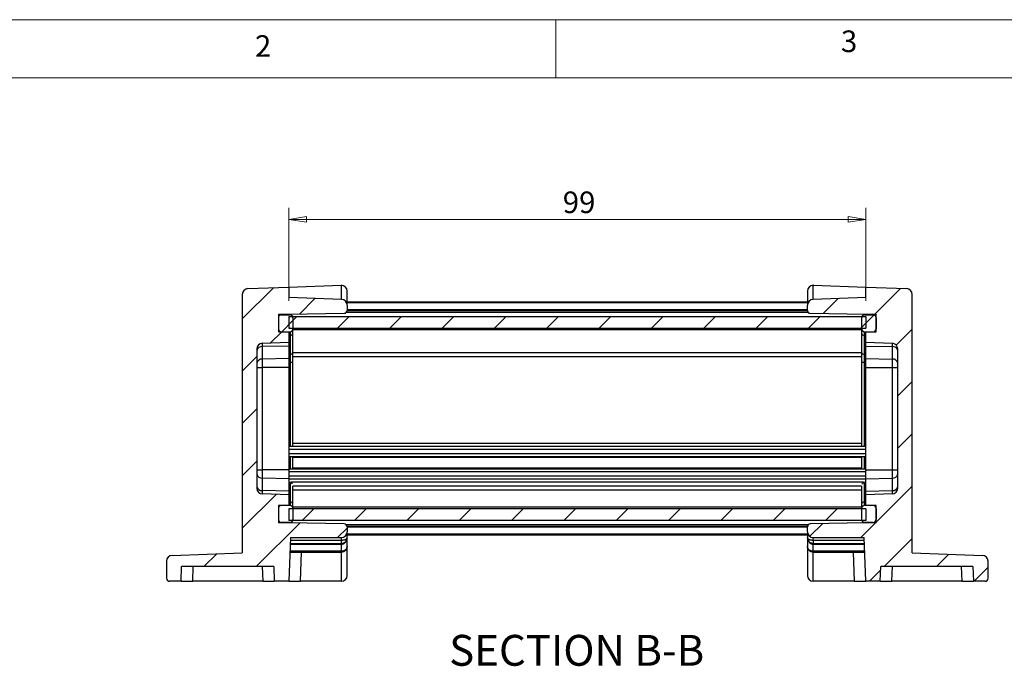
# Model space of a CAD drawing. Units: millimetres. Extents: x 5 to 292, y 5 to 205.
# Drawn here: x 52 to 137, y 150 to 205 of the extents above; entities that cross this region are included whole.
import ezdxf

# ---------------------------------------------------------------- set-up
doc = ezdxf.new("R2010")
doc.units = ezdxf.units.MM
doc.styles.add('SLDTEXTSTYLE0', font='TXT', dxfattribs={"width": 0.75})
doc.dimstyles.new('SLDDIMSTYLE0', dxfattribs={"dimtxt": 1.852083, "dimasz": 1.5, "dimexe": 0, "dimexo": 0.0625, "dimgap": 0.463021, "dimtad": 0, "dimtih": 1, "dimtoh": 1, "dimlfac": 2, "dimrnd": 1e-09, "dimzin": 12, "dimdsep": 46, "dimtxsty": 'SLDTEXTSTYLE0', "dimblk1": 'CLOSED', "dimblk2": 'CLOSED', "dimsah": 1, "dimcen": 0.09, "dimadec": 0, "dimazin": 3, "dimtfac": 1, "dimtofl": 0, "dimtmove": 0, "dimatfit": 3, "dimldrblk": 'CLOSED', "dimfxl": 0, "dimfrac": 2, "dimtolj": 1, "dimtzin": 12, "dimarcsym": 0})

# ---------------------------------------------------------------- blocks, each defined once
blk = doc.blocks.new('_CLOSED')
at = {"color": 0, "linetype": 'ByBlock', "lineweight": -2}
for p, q in [((-1, 0.166667), (0, 0)), ((-1, 0.166667), (-1, -0.166667)), ((0, 0), (-1, -0.166667)), ((0, 0), (-1, 0))]:
    blk.add_line(p, q, dxfattribs=at)
blk = doc.blocks.new('_D_13')
at = {"color": 7, "linetype": 'Continuous', "lineweight": 18}
for p, q in [((75.579, 180.887), (75.579, 188.876)), ((125.079, 180.887), (125.079, 188.876)), ((75.579, 187.876), (125.079, 187.876))]:
    blk.add_line(p, q, dxfattribs=at)
at = {"color": 7, "linetype": 'Continuous', "lineweight": 18, "xscale": 1.5, "yscale": 1.5, "rotation": 180.0000000000004}
blk.add_blockref('_CLOSED', (75.579, 187.876, -6.638), dxfattribs=at)
at = {"color": 7, "linetype": 'Continuous', "lineweight": 18, "xscale": 1.5, "yscale": 1.5}
blk.add_blockref('_CLOSED', (125.079, 187.876, -6.638), dxfattribs=at)
at = {"color": 7, "linetype": 'Continuous', "lineweight": 18, "insert": (99.082, 190.264), "char_height": 1.8521, "attachment_point": 1, "style": 'SLDTEXTSTYLE0'}
blk.add_mtext('99', dxfattribs=at)

msp = doc.modelspace()

# ---------------------------------------------------------------- hatches: boundary and pattern name
at = {"linetype": 'Continuous', "lineweight": 18}
h = msp.add_hatch(dxfattribs=at)
h.set_pattern_fill('ANSI31', style=0)
edge = h.paths.add_edge_path(flags=0)
edge.add_line((66.3729, 158.0872), (74.2856, 158.0872))
edge.add_line((74.2856, 158.0872), (74.3293, 156.8372))
edge.add_line((74.3293, 156.8372), (75.5793, 156.8372))
edge.add_line((75.5793, 156.8372), (75.7102, 160.5872))
edge.add_line((75.7102, 160.5872), (80.0793, 160.5872))
edge.add_arc((80.0793, 161.0872), 0.5, 270, 360)
edge.add_line((80.5793, 161.0872), (80.5793, 161.5043))
edge.add_arc((80.3293, 161.5043), 0.25, 0, 89)
edge.add_line((80.3336, 161.7542), (75.5793, 161.8372))
edge.add_line((75.5793, 161.8372), (74.6793, 161.8372))
edge.add_line((74.6793, 161.8372), (74.6793, 163.3372))
edge.add_line((74.6793, 163.3372), (75.5793, 163.3372))
edge.add_line((75.5793, 163.3372), (75.5793, 164.2412))
edge.add_line((75.5793, 164.2412), (73.3118, 164.3204))
edge.add_arc((73.3293, 164.8201), 0.5, 180, 268, ccw=False)
edge.add_line((72.8293, 164.8201), (72.8293, 176.7544))
edge.add_arc((73.3293, 176.7544), 0.5, 92, 180, ccw=False)
edge.add_line((73.3118, 177.2541), (75.5793, 177.3333))
edge.add_line((75.5793, 177.3333), (75.5793, 178.2372))
edge.add_line((75.5793, 178.2372), (74.6793, 178.2372))
edge.add_line((74.6793, 178.2372), (74.6793, 179.7372))
edge.add_line((74.6793, 179.7372), (75.5793, 179.7372))
edge.add_line((75.5793, 179.7372), (80.3336, 179.8202))
edge.add_arc((80.3293, 180.0702), 0.25, 271, 360)
edge.add_line((80.5793, 180.0702), (80.5793, 180.5044))
edge.add_arc((80.0793, 180.5044), 0.5, 0, 88)
edge.add_line((80.0967, 181.0041), (75.5793, 181.1618))
edge.add_line((75.5793, 181.1618), (75.5793, 182.0626))
edge.add_line((75.5793, 182.0626), (72.0618, 181.9398))
edge.add_arc((72.0793, 181.4401), 0.5, 92, 180)
edge.add_line((71.5793, 181.4401), (71.5793, 159.2639))
edge.add_line((71.5793, 159.2639), (65.5618, 159.0538))
edge.add_arc((65.5793, 158.5541), 0.5, 92, 180)
edge.add_line((65.0793, 158.5541), (65.0793, 157.0872))
edge.add_arc((65.3293, 157.0872), 0.25, 180, 270)
edge.add_line((65.3293, 156.8372), (66.3293, 156.8372))
edge.add_line((66.3293, 156.8372), (66.3729, 158.0872))
h = msp.add_hatch(dxfattribs=at)
h.set_pattern_fill('ANSI31', style=0)
edge = h.paths.add_edge_path(flags=0)
edge.add_line((126.3729, 158.0872), (134.2856, 158.0872))
edge.add_line((134.2856, 158.0872), (134.3293, 156.8372))
edge.add_line((134.3293, 156.8372), (135.3293, 156.8372))
edge.add_arc((135.3293, 157.0872), 0.25, 270, 360)
edge.add_line((135.5793, 157.0872), (135.5793, 158.5541))
edge.add_arc((135.0793, 158.5541), 0.5, 0, 88)
edge.add_line((135.0967, 159.0538), (129.0793, 159.2639))
edge.add_line((129.0793, 159.2639), (129.0793, 181.4401))
edge.add_arc((128.5793, 181.4401), 0.5, 0, 88)
edge.add_line((128.5967, 181.9398), (125.0793, 182.0626))
edge.add_line((125.0793, 182.0626), (125.0793, 181.1618))
edge.add_line((125.0793, 181.1618), (120.5618, 181.0041))
edge.add_arc((120.5793, 180.5044), 0.5, 92, 180)
edge.add_line((120.0793, 180.5044), (120.0793, 180.0702))
edge.add_arc((120.3293, 180.0702), 0.25, 180, 269)
edge.add_line((120.3249, 179.8202), (125.0793, 179.7372))
edge.add_line((125.0793, 179.7372), (125.9793, 179.7372))
edge.add_line((125.9793, 179.7372), (125.9793, 178.2372))
edge.add_line((125.9793, 178.2372), (125.0793, 178.2372))
edge.add_line((125.0793, 178.2372), (125.0793, 177.3333))
edge.add_line((125.0793, 177.3333), (127.3467, 177.2541))
edge.add_arc((127.3293, 176.7544), 0.5, 0, 88, ccw=False)
edge.add_line((127.8293, 176.7544), (127.8293, 164.8201))
edge.add_arc((127.3293, 164.8201), 0.5, 272, 360, ccw=False)
edge.add_line((127.3467, 164.3204), (125.0793, 164.2412))
edge.add_line((125.0793, 164.2412), (125.0793, 163.3372))
edge.add_line((125.0793, 163.3372), (125.9793, 163.3372))
edge.add_line((125.9793, 163.3372), (125.9793, 161.8372))
edge.add_line((125.9793, 161.8372), (125.0793, 161.8372))
edge.add_line((125.0793, 161.8372), (120.3249, 161.7542))
edge.add_arc((120.3293, 161.5043), 0.25, 91, 180)
edge.add_line((120.0793, 161.5043), (120.0793, 161.0872))
edge.add_arc((120.5793, 161.0872), 0.5, 180, 270)
edge.add_line((120.5793, 160.5872), (124.9483, 160.5872))
edge.add_line((124.9483, 160.5872), (125.0793, 156.8372))
edge.add_line((125.0793, 156.8372), (126.3293, 156.8372))
edge.add_line((126.3293, 156.8372), (126.3729, 158.0872))
h = msp.add_hatch(dxfattribs=at)
h.set_pattern_fill('ANSI31', style=0)
edge = h.paths.add_edge_path(flags=0)
edge.add_arc((75.6793, 178.4872), 0.25, 270, 360)
edge.add_line((75.9293, 178.4872), (75.9293, 179.4372))
edge.add_arc((75.6793, 179.4372), 0.25, 0, 90)
edge.add_line((75.6793, 179.6872), (74.9293, 179.6872))
edge.add_arc((74.9293, 179.4372), 0.25, 90, 180)
edge.add_line((74.6793, 179.4372), (74.6793, 178.4872))
edge.add_arc((74.9293, 178.4872), 0.25, 180, 270)
edge.add_line((74.9293, 178.2372), (75.6793, 178.2372))
h = msp.add_hatch(dxfattribs=at)
h.set_pattern_fill('ANSI31', style=0)
h.paths.add_polyline_path([(125.0793, 178.5372), (125.0793, 179.5372), (75.5793, 179.5372), (75.5793, 178.5372)], flags=0)
h = msp.add_hatch(dxfattribs=at)
h.set_pattern_fill('ANSI31', style=0)
edge = h.paths.add_edge_path(flags=0)
edge.add_arc((125.7293, 178.4872), 0.25, 270, 360)
edge.add_line((125.9793, 178.4872), (125.9793, 179.4372))
edge.add_arc((125.7293, 179.4372), 0.25, 0, 90)
edge.add_line((125.7293, 179.6872), (124.9793, 179.6872))
edge.add_arc((124.9793, 179.4372), 0.25, 90, 180)
edge.add_line((124.7293, 179.4372), (124.7293, 178.4872))
edge.add_arc((124.9793, 178.4872), 0.25, 180, 270)
edge.add_line((124.9793, 178.2372), (125.7293, 178.2372))
h = msp.add_hatch(dxfattribs=at)
h.set_pattern_fill('ANSI31', style=0)
edge = h.paths.add_edge_path(flags=0)
edge.add_arc((74.9293, 162.1372), 0.25, 180, 270)
edge.add_line((74.9293, 161.8872), (75.6793, 161.8872))
edge.add_arc((75.6793, 162.1372), 0.25, 270, 360)
edge.add_line((75.9293, 162.1372), (75.9293, 163.0872))
edge.add_arc((75.6793, 163.0872), 0.25, 360, 450)
edge.add_line((75.6793, 163.3372), (74.9293, 163.3372))
edge.add_arc((74.9293, 163.0872), 0.25, 90, 180)
edge.add_line((74.6793, 163.0872), (74.6793, 162.1372))
h = msp.add_hatch(dxfattribs=at)
h.set_pattern_fill('ANSI31', style=0)
edge = h.paths.add_edge_path(flags=0)
edge.add_arc((124.9793, 162.1372), 0.25, 180, 270)
edge.add_line((124.9793, 161.8872), (125.7293, 161.8872))
edge.add_arc((125.7293, 162.1372), 0.25, 270, 360)
edge.add_line((125.9793, 162.1372), (125.9793, 163.0872))
edge.add_arc((125.7293, 163.0872), 0.25, 360, 450)
edge.add_line((125.7293, 163.3372), (124.9793, 163.3372))
edge.add_arc((124.9793, 163.0872), 0.25, 90, 180)
edge.add_line((124.7293, 163.0872), (124.7293, 162.1372))
h = msp.add_hatch(dxfattribs=at)
h.set_pattern_fill('ANSI31', style=0)
h.paths.add_polyline_path([(125.0793, 162.0372), (125.0793, 163.0372), (75.5793, 163.0372), (75.5793, 162.0372)], flags=0)

# ---------------------------------------------------------------- linework, layer by layer
at = {"color": 7, "linetype": 'Continuous', "lineweight": 18}
for p, q in [((292, 205), (5, 205)), ((98.5, 205), (98.5, 200)), ((287, 200), (10, 200))]:
    msp.add_line(p, q, dxfattribs=at)
at = {"color": 7, "linetype": 'Continuous', "lineweight": 25}
for p, q in [((72.0618, 181.9398), (75.5793, 182.0626)), ((75.5793, 182.0626), (80.0618, 182.2192)), ((75.5793, 182.0626), (75.5793, 181.1618)), ((80.0793, 182.2195), (80.0793, 181.0047)), ((80.5793, 180.5044), (80.5793, 181.7195)), ((120.0793, 181.7195), (120.0793, 180.5044)), ((120.5793, 181.0047), (120.5793, 182.2195)), ((120.5967, 182.2192), (125.0793, 182.0626)), ((125.0793, 181.1618), (125.0793, 182.0626)), ((125.0793, 182.0626), (128.5967, 181.9398)), ((71.5793, 181.4401), (71.5793, 159.2639)), ((80.0967, 181.0041), (75.5793, 181.1618)), ((125.0793, 181.1618), (120.5618, 181.0041)), ((129.0793, 159.2639), (129.0793, 181.4401)), ((120.0814, 180.0372), (80.5771, 180.0372)), ((120.0793, 180.7872), (80.5793, 180.7872)), ((80.5793, 180.5044), (80.5793, 180.0702)), ((120.0793, 180.0702), (120.0793, 180.5044)), ((74.6793, 179.7372), (75.5793, 179.7372)), ((74.6793, 179.7372), (74.6793, 178.2372)), ((74.6793, 179.4372), (74.6793, 178.4872)), ((74.9293, 179.6872), (75.6793, 179.6872)), ((75.5793, 179.7372), (80.3336, 179.8202)), ((75.5793, 179.7372), (75.5793, 179.7352)), ((75.5793, 179.7352), (75.5793, 179.6872)), ((75.5793, 179.5372), (125.0793, 179.5372)), ((75.5793, 179.5372), (75.5793, 178.5372)), ((75.9293, 179.4372), (75.9293, 178.4872)), ((120.3249, 179.8202), (125.0793, 179.7372)), ((124.7293, 179.4372), (124.7293, 178.4872)), ((124.9793, 179.6872), (125.7293, 179.6872)), ((125.0793, 179.7372), (125.9793, 179.7372)), ((125.0793, 179.7352), (125.0793, 179.7372)), ((125.0793, 179.6872), (125.0793, 179.7352)), ((125.0793, 179.5372), (125.0793, 178.5372)), ((125.9793, 178.2372), (125.9793, 179.7372)), ((125.9793, 179.4372), (125.9793, 178.4872)), ((75.5793, 178.5372), (125.0793, 178.5372)), ((75.9293, 178.1211), (75.9293, 178.4872)), ((124.7293, 178.4872), (124.7293, 178.1211)), ((74.6793, 178.2372), (75.5793, 178.2372)), ((74.9293, 178.2372), (75.6793, 178.2372)), ((75.5793, 178.2372), (75.5793, 177.3333)), ((75.6793, 178.2372), (75.6793, 177.9443)), ((75.6793, 177.9443), (75.6793, 176.3088)), ((75.9293, 176.4856), (75.9293, 178.1211)), ((124.7293, 178.1211), (124.7293, 176.4856)), ((124.9793, 178.2372), (125.7293, 178.2372)), ((124.9793, 177.9443), (124.9793, 178.2372)), ((124.9793, 176.3088), (124.9793, 177.9443)), ((125.0793, 177.3333), (125.0793, 178.2372)), ((125.0793, 178.2372), (125.9793, 178.2372)), ((72.8293, 176.7544), (72.8293, 164.8201)), ((73.3118, 177.2541), (75.5793, 177.3333)), ((73.3118, 176.9563), (73.3118, 177.2541)), ((75.5793, 177.0122), (73.3118, 176.9563)), ((73.3118, 175.892), (73.3118, 176.9563)), ((75.5793, 177.3333), (75.5793, 177.0122)), ((75.5793, 177.0122), (75.5793, 175.948)), ((125.0793, 177.3333), (127.3467, 177.2541)), ((125.0793, 177.0122), (125.0793, 177.3333)), ((125.0793, 177.0122), (127.3467, 176.9563)), ((125.0793, 175.948), (125.0793, 177.0122)), ((127.3467, 177.2541), (127.3467, 176.9563)), ((127.3467, 176.9563), (127.3467, 175.892)), ((127.8293, 164.8201), (127.8293, 176.7544)), ((75.5793, 175.948), (73.3118, 175.892)), ((73.3118, 175.173), (73.3118, 175.892)), ((75.5793, 175.948), (75.5793, 175.173)), ((75.6793, 176.3088), (75.6793, 175.6017)), ((75.9293, 175.6017), (75.9293, 176.4856)), ((124.7293, 176.4856), (124.7293, 175.6017)), ((124.9793, 175.6017), (124.9793, 176.3088)), ((125.0793, 175.948), (127.3467, 175.892)), ((125.0793, 175.173), (125.0793, 175.948)), ((127.3467, 175.892), (127.3467, 175.173)), ((72.8293, 175.173), (73.3118, 175.173)), ((73.3118, 166.4014), (73.3118, 175.173)), ((75.5793, 175.173), (73.3118, 175.173)), ((75.5793, 175.173), (75.5793, 166.4014)), ((75.9293, 175.6017), (75.6793, 175.6017)), ((75.9293, 168.4872), (75.9293, 175.6017)), ((124.9793, 175.6017), (124.7293, 175.6017)), ((124.7293, 175.6017), (124.7293, 168.4872)), ((125.0793, 175.173), (127.3467, 175.173)), ((125.0793, 166.4014), (125.0793, 175.173)), ((127.3467, 175.173), (127.8293, 175.173)), ((127.3467, 175.173), (127.3467, 166.4014)), ((125.0793, 168.3872), (75.5793, 168.3872)), ((125.0793, 168.1372), (75.5793, 168.1372)), ((125.0793, 167.7622), (75.5793, 167.7622)), ((125.0793, 167.5122), (75.5793, 167.5122)), ((75.9293, 166.5322), (75.9293, 167.4422)), ((124.7293, 167.4372), (75.9293, 167.4372)), ((124.7293, 167.4422), (124.7293, 166.5322)), ((125.0793, 166.4622), (75.5793, 166.4622)), ((124.7293, 166.5372), (75.9293, 166.5372)), ((72.8293, 166.4014), (73.3118, 166.4014)), ((73.3118, 165.6824), (73.3118, 166.4014)), ((75.5793, 166.4014), (73.3118, 166.4014)), ((73.3118, 164.6182), (73.3118, 165.6824)), ((75.5793, 165.6264), (73.3118, 165.6824)), ((75.5793, 166.4014), (75.5793, 165.6264)), ((125.0793, 166.2122), (75.5793, 166.2122)), ((125.0793, 165.8372), (75.5793, 165.8372)), ((75.5793, 165.6264), (75.5793, 164.5622)), ((125.0793, 166.4014), (127.3467, 166.4014)), ((125.0793, 165.6264), (125.0793, 166.4014)), ((125.0793, 165.6264), (127.3467, 165.6824)), ((125.0793, 164.5622), (125.0793, 165.6264)), ((127.3467, 166.4014), (127.3467, 165.6824)), ((127.3467, 166.4014), (127.8293, 166.4014)), ((127.3467, 165.6824), (127.3467, 164.6182)), ((125.0793, 165.5872), (75.5793, 165.5872)), ((75.6793, 165.2657), (75.6793, 163.6301)), ((75.9293, 163.4533), (75.9293, 165.005)), ((124.7293, 165.005), (124.7293, 163.4533)), ((124.9793, 163.6301), (124.9793, 165.2657)), ((73.3118, 164.3204), (73.3118, 164.6182)), ((75.5793, 164.5622), (73.3118, 164.6182)), ((75.5793, 164.2412), (73.3118, 164.3204)), ((75.5793, 164.5622), (75.5793, 164.2412)), ((75.5793, 164.2412), (75.5793, 163.3372)), ((125.0793, 164.5622), (127.3467, 164.6182)), ((125.0793, 164.2412), (125.0793, 164.5622)), ((127.3467, 164.3204), (125.0793, 164.2412)), ((125.0793, 163.3372), (125.0793, 164.2412)), ((127.3467, 164.6182), (127.3467, 164.3204)), ((75.5793, 163.3372), (74.6793, 163.3372)), ((74.6793, 163.3372), (74.6793, 161.8372)), ((74.6793, 163.0872), (74.6793, 162.1372)), ((75.6793, 163.3372), (74.9293, 163.3372)), ((75.6793, 163.6301), (75.6793, 163.3372)), ((75.9293, 163.0872), (75.9293, 163.4533)), ((75.9293, 163.0872), (75.9293, 162.1372)), ((124.7293, 163.4533), (124.7293, 163.0872)), ((124.7293, 163.0872), (124.7293, 162.1372)), ((124.9793, 163.3372), (124.9793, 163.6301)), ((125.7293, 163.3372), (124.9793, 163.3372)), ((125.9793, 163.3372), (125.0793, 163.3372)), ((125.9793, 161.8372), (125.9793, 163.3372)), ((125.9793, 163.0872), (125.9793, 162.1372)), ((125.0793, 163.0372), (75.5793, 163.0372)), ((75.5793, 163.0372), (75.5793, 162.0372)), ((125.0793, 163.0372), (125.0793, 162.0372)), ((75.5793, 161.8372), (74.6793, 161.8372)), ((75.6793, 161.8872), (74.9293, 161.8872)), ((125.0793, 162.0372), (75.5793, 162.0372)), ((75.5793, 161.8872), (75.5793, 161.8393)), ((75.5793, 161.8393), (75.5793, 161.8372)), ((80.3336, 161.7542), (75.5793, 161.8372)), ((120.0814, 161.5372), (80.5771, 161.5372)), ((80.5793, 161.5043), (80.5793, 161.0872)), ((120.0793, 161.0872), (120.0793, 161.5043)), ((125.0793, 161.8372), (120.3249, 161.7542)), ((125.7293, 161.8872), (124.9793, 161.8872)), ((125.0793, 161.8393), (125.0793, 161.8872)), ((125.0793, 161.8372), (125.0793, 161.8393)), ((125.9793, 161.8372), (125.0793, 161.8372)), ((75.7102, 160.5872), (75.5793, 156.8372)), ((75.7102, 160.5872), (80.0793, 160.5872)), ((80.0793, 160.5872), (80.0793, 160.3372)), ((80.5793, 160.5872), (80.5793, 161.0872)), ((120.0793, 160.7872), (80.5793, 160.7872)), ((80.5793, 159.8372), (80.5793, 160.5872)), ((120.0793, 161.0872), (120.0793, 160.5872)), ((120.0793, 160.5872), (120.0793, 159.8372)), ((120.5793, 160.5872), (124.9483, 160.5872)), ((120.5793, 160.3372), (120.5793, 160.5872)), ((125.0793, 156.8372), (124.9483, 160.5872)), ((75.6902, 160.014), (80.0793, 160.014)), ((75.6927, 160.0872), (80.0793, 160.0872)), ((80.0793, 160.3372), (75.7015, 160.3372)), ((80.0793, 160.014), (80.0793, 159.4105)), ((80.5793, 157.3372), (80.5793, 159.8372)), ((120.0793, 159.8372), (120.0793, 157.3372)), ((124.957, 160.3372), (120.5793, 160.3372)), ((120.5793, 160.0872), (124.9658, 160.0872)), ((120.5793, 159.4105), (120.5793, 160.014)), ((120.5793, 160.014), (124.9683, 160.014)), ((65.5618, 159.0538), (71.5793, 159.2639)), ((75.6666, 159.3372), (80.0793, 159.3372)), ((80.0793, 159.4105), (75.6691, 159.4105)), ((76.5786, 156.8372), (76.666, 159.3372)), ((80.0793, 159.3372), (80.0793, 156.8372)), ((124.9894, 159.4105), (120.5793, 159.4105)), ((120.5793, 159.3372), (124.992, 159.3372)), ((120.5793, 156.8372), (120.5793, 159.3372)), ((123.9926, 159.3372), (124.0799, 156.8372)), ((129.0793, 159.2639), (135.0967, 159.0538)), ((65.0793, 158.5541), (65.0793, 157.0872)), ((66.3293, 156.8372), (66.3729, 158.0872)), ((74.2856, 158.0872), (66.3729, 158.0872)), ((67.3286, 156.8372), (67.3723, 158.0872)), ((73.2862, 158.0872), (73.3299, 156.8372)), ((74.2856, 158.0872), (74.3293, 156.8372)), ((126.3293, 156.8372), (126.3729, 158.0872)), ((134.2856, 158.0872), (126.3729, 158.0872)), ((127.3286, 156.8372), (127.3723, 158.0872)), ((133.2862, 158.0872), (133.3299, 156.8372)), ((134.2856, 158.0872), (134.3293, 156.8372)), ((135.5793, 157.0872), (135.5793, 158.5541)), ((66.3293, 156.8372), (65.3293, 156.8372)), ((66.3293, 156.8372), (67.3286, 156.8372)), ((73.3299, 156.8372), (67.3286, 156.8372)), ((73.3299, 156.8372), (74.3293, 156.8372)), ((75.5793, 156.8372), (74.3293, 156.8372)), ((75.5793, 156.8372), (76.5786, 156.8372)), ((80.0793, 156.8372), (76.5786, 156.8372)), ((124.0799, 156.8372), (120.5793, 156.8372)), ((124.0799, 156.8372), (125.0793, 156.8372)), ((126.3293, 156.8372), (125.0793, 156.8372)), ((126.3293, 156.8372), (127.3286, 156.8372)), ((133.3299, 156.8372), (127.3286, 156.8372)), ((133.3299, 156.8372), (134.3293, 156.8372)), ((135.3293, 156.8372), (134.3293, 156.8372))]:
    msp.add_line(p, q, dxfattribs=at)
at = {"color": 8, "linetype": 'Continuous', "lineweight": 25}
for p, q in [((120.0793, 180.714), (80.5793, 180.714)), ((120.0793, 180.1105), (80.5793, 180.1105)), ((74.6794, 179.4443), (74.6793, 179.4443)), ((120.1589, 179.8872), (80.4996, 179.8872)), ((125.9792, 179.4443), (125.9793, 179.4443)), ((124.7293, 178.3908), (75.9293, 178.3908)), ((75.6793, 177.9443), (75.5793, 177.9443)), ((125.0793, 177.9443), (124.9793, 177.9443)), ((75.6793, 176.3088), (75.5793, 176.3088)), ((124.7293, 176.4337), (75.9293, 176.4337)), ((124.7293, 176.0801), (75.9293, 176.0801)), ((125.0793, 176.3088), (124.9793, 176.3088)), ((75.6793, 175.6017), (75.5793, 175.6017)), ((75.6793, 175.6017), (75.6793, 168.3872)), ((125.0793, 175.6017), (124.9793, 175.6017)), ((124.9793, 168.3872), (124.9793, 175.6017)), ((124.7293, 168.6372), (75.9293, 168.6372)), ((75.6793, 167.4672), (75.6793, 166.5072)), ((124.9793, 166.5072), (124.9793, 167.4672)), ((75.6793, 165.2657), (75.5793, 165.2657)), ((75.6793, 165.3699), (75.6793, 165.2657)), ((124.8773, 165.3372), (75.7812, 165.3372)), ((124.7293, 164.9943), (75.9293, 164.9943)), ((124.9793, 165.2657), (124.9793, 165.3699)), ((125.0793, 165.2657), (124.9793, 165.2657)), ((124.7293, 164.6408), (75.9293, 164.6408)), ((75.6793, 163.6301), (75.5793, 163.6301)), ((124.7293, 163.1837), (75.9293, 163.1837)), ((125.0793, 163.6301), (124.9793, 163.6301)), ((74.6794, 162.1301), (74.6793, 162.1301)), ((120.1589, 161.6872), (80.4996, 161.6872)), ((120.0793, 161.464), (80.5793, 161.464)), ((125.9792, 162.1301), (125.9793, 162.1301)), ((120.0793, 160.8605), (80.5793, 160.8605))]:
    msp.add_line(p, q, dxfattribs=at)
at = {"color": 7, "linetype": 'Continuous', "lineweight": 25, "flags": 128}
msp.add_lwpolyline([(80.4517, 159.5036), (80.4825, 159.5413), (80.4919, 159.5546), (80.4945, 159.5585), (80.4953, 159.5597), (80.4955, 159.56), (80.4956, 159.5601), (80.4956, 159.5601), (80.4956, 159.5601)], dxfattribs=at)
at = {"color": 7, "linetype": 'Continuous', "lineweight": 25}
for centre, radius, start, end in [((72.0793, 181.4401), 0.5, 92, 180), ((80.0793, 181.7195), 0.5, 90, 92), ((80.0793, 181.7195), 0.5, 0, 90), ((120.5793, 181.7195), 0.5, 90, 180), ((120.5793, 181.7195), 0.5, 88, 90), ((128.5793, 181.4401), 0.5, 0, 88), ((80.0793, 180.5044), 0.5, 0, 88), ((120.5793, 180.5044), 0.5, 92, 180), ((80.3293, 180.0702), 0.25, 271, 0), ((120.3293, 180.0702), 0.25, 180, 269), ((74.9293, 179.4372), 0.25, 90, 180), ((75.6793, 179.4372), 0.25, 0, 90), ((124.9793, 179.4372), 0.25, 90, 180), ((125.7293, 179.4372), 0.25, 0, 90), ((74.9293, 178.4872), 0.25, 180, 270), ((75.6793, 178.4872), 0.25, 270, 0), ((124.9793, 178.4872), 0.25, 180, 270), ((125.7293, 178.4872), 0.25, 270, 0), ((75.7105, 178.1653), 0.2232, 261.949544, 348.579117), ((124.948, 178.1653), 0.2232, 191.421743, 278.049485), ((73.3293, 176.7544), 0.5, 92, 180), ((73.2616, 176.5187), 0.4405, 83.454007, 168.971304), ((127.3293, 176.7544), 0.5, 0, 88), ((127.3969, 176.5187), 0.4405, 11.028063, 96.546442), ((73.2616, 175.4544), 0.4405, 83.453956, 168.971319), ((75.7105, 176.5298), 0.2232, 261.949495, 348.579166), ((124.948, 176.5298), 0.2232, 191.421693, 278.049534), ((127.3969, 175.4544), 0.4405, 11.028048, 96.546493), ((73.2616, 166.12), 0.4405, 191.028654, 276.546036), ((127.3969, 166.12), 0.4405, 263.453515, 348.971979), ((73.2616, 165.0558), 0.4405, 191.028599, 276.546091), ((73.3293, 164.8201), 0.5, 180, 268), ((127.3969, 165.0558), 0.4405, 263.453461, 348.972034), ((127.3293, 164.8201), 0.5, 272, 0), ((74.9293, 163.0872), 0.25, 90, 180), ((75.7105, 163.4092), 0.2232, 11.421152, 98.05033), ((75.6793, 163.0872), 0.25, 360, 90), ((124.948, 163.4092), 0.2232, 81.950641, 168.577989), ((124.9793, 163.0872), 0.25, 90, 180), ((125.7293, 163.0872), 0.25, 360, 90), ((74.9293, 162.1372), 0.25, 180, 270), ((75.6793, 162.1372), 0.25, 270, 0), ((80.3293, 161.5043), 0.25, 0, 89), ((120.3293, 161.5043), 0.25, 91, 180), ((124.9793, 162.1372), 0.25, 180, 270), ((125.7293, 162.1372), 0.25, 270, 0), ((80.0793, 161.0872), 0.5, 270, 0), ((120.5793, 161.0872), 0.5, 180, 270), ((65.5793, 158.5541), 0.5, 92, 180), ((135.0793, 158.5541), 0.5, 0, 88), ((80.0793, 157.3372), 0.5, 270, 0), ((120.5793, 157.3372), 0.5, 180, 270), ((65.3293, 157.0872), 0.25, 180, 270), ((135.3293, 157.0872), 0.25, 270, 0)]:
    msp.add_arc(centre, radius, start, end, dxfattribs=at)
at = {"color": 8, "linetype": 'Continuous', "lineweight": 25}
for centre, radius, start, end in [((75.6937, 164.9928), 0.2733, 41.197349, 93.031728), ((124.9648, 164.9928), 0.2732, 86.966992, 138.804386)]:
    msp.add_arc(centre, radius, start, end, dxfattribs=at)
at = {"color": 7, "linetype": 'Continuous', "lineweight": 25}
for points, knots in [([(80.5793, 160.5872), (80.572, 160.5547), (80.5576, 160.4905), (80.4609, 160.4198), (80.3573, 160.3775), (80.2684, 160.3545), (80.1747, 160.34), (80.1107, 160.3381), (80.0793, 160.3372)], [0, 0, 0, 0, 0.262035, 0.5168235, 0.6457899, 0.7687413, 0.8865033, 1, 1, 1, 1]), ([(80.0793, 160.0872), (80.1107, 160.089), (80.1747, 160.0925), (80.2684, 160.1211), (80.3573, 160.1675), (80.4609, 160.2527), (80.5576, 160.3937), (80.572, 160.5221), (80.5793, 160.5872)], [0, 0, 0, 0, 0.1134966, 0.2312586, 0.3542101, 0.4831766, 0.7379649, 1, 1, 1, 1]), ([(120.5793, 160.3372), (120.5478, 160.3381), (120.4838, 160.34), (120.3901, 160.3545), (120.3012, 160.3775), (120.1976, 160.4198), (120.1009, 160.4905), (120.0865, 160.5547), (120.0793, 160.5872)], [0, 0, 0, 0, 0.1134957, 0.23125523, 0.35420871, 0.48317445, 0.73796497, 1, 1, 1, 1]), ([(120.0793, 160.5872), (120.0865, 160.5221), (120.1009, 160.3937), (120.1976, 160.2527), (120.3012, 160.1675), (120.3901, 160.1211), (120.4838, 160.0925), (120.5478, 160.089), (120.5793, 160.0872)], [0, 0, 0, 0, 0.2620351, 0.5168255, 0.6457914, 0.7687449, 0.8865044, 1, 1, 1, 1]), ([(80.0793, 160.014), (80.1107, 160.016), (80.175, 160.0202), (80.2687, 160.0534), (80.358, 160.1064), (80.4519, 160.197), (80.5242, 160.2956), (80.5369, 160.3746), (80.5401, 160.3943)], [0, 0, 0, 0, 0.14468485, 0.29551572, 0.45428414, 0.62254949, 0.90617707, 1, 1, 1, 1]), ([(80.0793, 160.3372), (80.0793, 160.3045), (80.0793, 160.239), (80.0793, 160.1563), (80.0793, 160.0985), (80.0793, 160.091), (80.0793, 160.0872)], [0, 0, 0, 0, 0.2500005, 0.4999991, 0.7500004, 1, 1, 1, 1]), ([(80.5793, 159.8372), (80.5764, 159.8027), (80.5711, 159.738), (80.5247, 159.6331), (80.4519, 159.5445), (80.3564, 159.4789), (80.2404, 159.4254), (80.143, 159.4164), (80.0793, 159.4105)], [0, 0, 0, 0, 0.1566132, 0.2928676, 0.5035506, 0.6336365, 0.7598216, 1, 1, 1, 1]), ([(80.0793, 159.3372), (80.143, 159.3441), (80.2404, 159.3546), (80.3564, 159.4174), (80.4519, 159.4944), (80.5247, 159.5976), (80.5711, 159.7208), (80.5764, 159.7967), (80.5793, 159.8372)], [0, 0, 0, 0, 0.2401788, 0.3663634, 0.4964499, 0.7071342, 0.8433876, 1, 1, 1, 1]), ([(120.5793, 159.4105), (120.5155, 159.4164), (120.4182, 159.4254), (120.3021, 159.4789), (120.2067, 159.5445), (120.1338, 159.6331), (120.0874, 159.738), (120.0821, 159.8027), (120.0793, 159.8372)], [0, 0, 0, 0, 0.24017502, 0.36636248, 0.49644783, 0.70713105, 0.84338623, 1, 1, 1, 1]), ([(120.0793, 159.8372), (120.0821, 159.7967), (120.0874, 159.7208), (120.1338, 159.5976), (120.2067, 159.4944), (120.3021, 159.4174), (120.4182, 159.3546), (120.5155, 159.3441), (120.5793, 159.3372)], [0, 0, 0, 0, 0.156613, 0.29286711, 0.50355167, 0.63363754, 0.75982463, 1, 1, 1, 1]), ([(120.1184, 160.3943), (120.1216, 160.3746), (120.1343, 160.2956), (120.2066, 160.197), (120.3005, 160.1064), (120.3898, 160.0534), (120.4835, 160.0202), (120.5478, 160.016), (120.5793, 160.014)], [0, 0, 0, 0, 0.09382366, 0.37745182, 0.5457167, 0.7044881, 0.85531609, 1, 1, 1, 1]), ([(120.5793, 160.3372), (120.5793, 160.3045), (120.5793, 160.239), (120.5793, 160.1563), (120.5793, 160.0985), (120.5793, 160.091), (120.5793, 160.0872)], [0, 0, 0, 0, 0.2500005, 0.4999991, 0.7500004, 1, 1, 1, 1]), ([(80.0793, 159.4105), (80.0793, 159.3995), (80.0793, 159.3777), (80.0793, 159.355), (80.0793, 159.34), (80.0793, 159.3382), (80.0793, 159.3372)], [0, 0, 0, 0, 0.24999664, 0.4999976, 0.74999857, 1, 1, 1, 1]), ([(120.5793, 159.3372), (120.5793, 159.3382), (120.5793, 159.34), (120.5793, 159.355), (120.5793, 159.3777), (120.5793, 159.3995), (120.5793, 159.4105)], [0, 0, 0, 0, 0.25000143, 0.5000024, 0.75000336, 1, 1, 1, 1])]:
    msp.add_open_spline(points, degree=3, knots=knots, dxfattribs=at)

# ---------------------------------------------------------------- texts
at = {"color": 7, "linetype": 'Continuous', "lineweight": 0, "style": 'SLDTEXTSTYLE0'}
for s, insert, char_height, attachment_point in [('2', (72.6667, 203.668), 1.8521, 1), ('3', (122.9527, 204.0756), 1.8521, 1), ('SECTION B-B', (100.2775, 152.2341), 2.645833, 2)]:
    msp.add_mtext(s, dxfattribs=dict(at, insert=insert, char_height=char_height, attachment_point=attachment_point))

# ---------------------------------------------------------------- dimensions: what is measured, and where the dimension line sits
at = {"color": 7, "linetype": 'Continuous', "lineweight": 18}
dim = msp.add_linear_dim(base=(125.0793, 189.3475), p1=(75.5793, 179.8872), p2=(125.0793, 179.8872), dimstyle='SLDDIMSTYLE0', dxfattribs=at)
dim.commit()
dim.dimension.update_dxf_attribs({"geometry": '_D_13', "text_midpoint": (100.45, 189.3475), "dimtype": 160})

doc.saveas('drawing.dxf')
